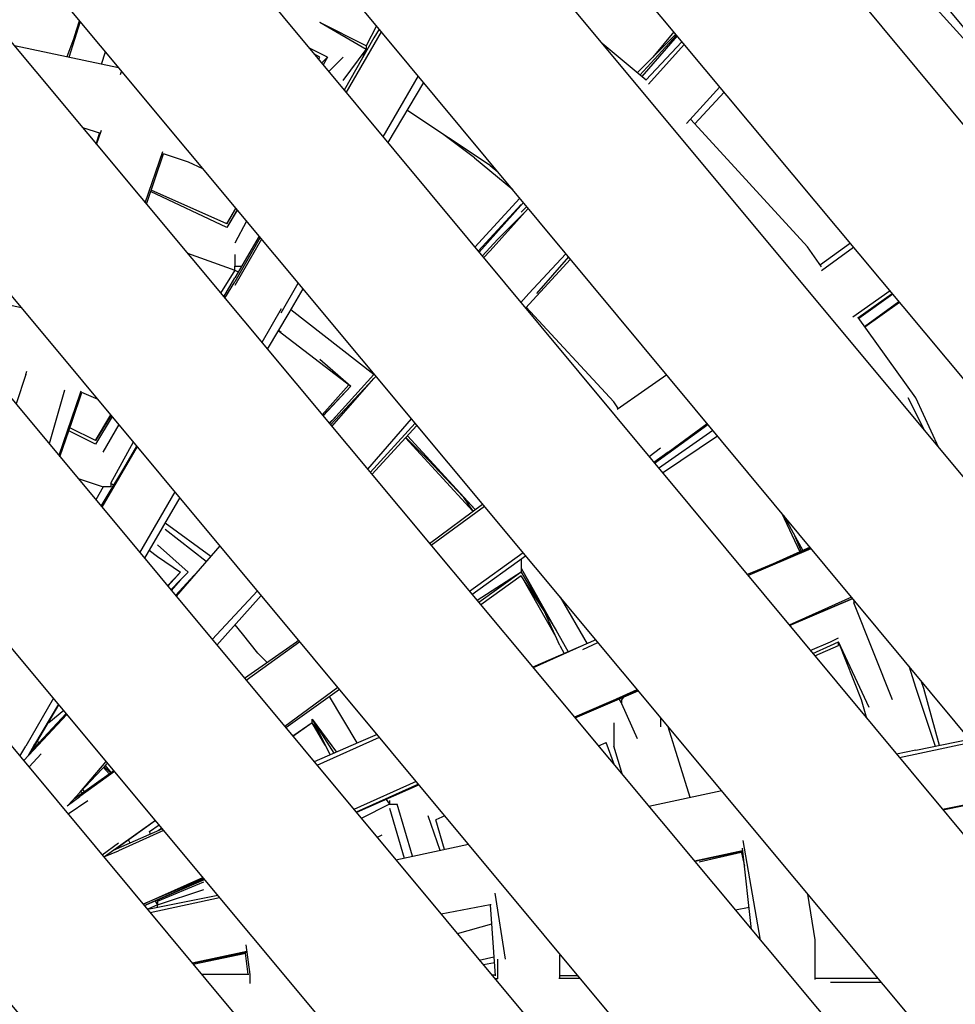
# Model space of a CAD drawing. Units: millimetres. Extents: x -8124 to 6957, y -5089 to 5732.
# Drawn here: x 4196 to 4432, y -578 to -329 of the extents above; entities that cross this region are included whole.
import ezdxf

# ---------------------------------------------------------------- set-up
doc = ezdxf.new("R2010")
doc.units = ezdxf.units.MM
doc.header["$MEASUREMENT"] = 0
doc.layers.add('CWPg169.255', color=250, linetype='Continuous', lineweight=25)
doc.styles.get("Standard").update_dxf_attribs({"font": 'ariali.ttf', "height": 200})
doc.dimstyles.new('Стиль 150', dxfattribs={"dimtxt": 150, "dimasz": 150, "dimexe": 50, "dimexo": 0, "dimgap": 50, "dimtad": 1, "dimdec": 0, "dimdsep": 32, "dimtxsty": 'Standard', "dimcen": 150, "dimclrd": 256, "dimclre": 256, "dimadec": 0, "dimazin": 0, "dimtfac": 1, "dimtdec": 0, "dimtmove": 0, "dimatfit": 3, "dimfxl": 0, "dimlwd": -1, "dimarcsym": 0})

# ---------------------------------------------------------------- blocks, each defined once
blk = doc.blocks.new('*D1')
at = {"layer": 'CWPg169.255', "lineweight": -2}
for p, q in [((-7120.19, -463.9), (-7120.19, -5089.25)), ((6923.14, -582.2), (6923.14, -5089.25))]:
    blk.add_line(p, q, dxfattribs=at)
at = {"layer": 'CWPg169.255'}
blk.add_line((-6970.19, -5039.25), (6773.14, -5039.25), dxfattribs=at)
for points in [[(-6970.19, -5014.25), (-6970.19, -5064.25), (-7120.19, -5039.25)], [(6773.14, -5014.25), (6773.14, -5064.25), (6923.14, -5039.25)]]:
    blk.add_solid(points, dxfattribs=at)
at = {"layer": 'Defpoints', "color": 0}
for p in [(-7120.19, -463.9), (6923.14, -582.2), (6923.14, -5039.25)]:
    blk.add_point(p, dxfattribs=at)
at = {"layer": 'CWPg169.255', "color": 0, "insert": (-98.53, -4887.14), "char_height": 200, "attachment_point": 5}
blk.add_mtext('14000', dxfattribs=at)
blk = doc.blocks.new('*D4')
at = {"layer": 'CWPg169.255', "lineweight": -2}
for p, q in [((5440.04, -498.94), (5440.04, -3942.79)), ((-5621.5, -581.56), (-5621.5, -3942.79))]:
    blk.add_line(p, q, dxfattribs=at)
at = {"layer": 'CWPg169.255'}
blk.add_line((-5471.5, -3892.79), (5290.04, -3892.79), dxfattribs=at)
for points in [[(-5471.5, -3867.79), (-5471.5, -3917.79), (-5621.5, -3892.79)], [(5290.04, -3867.79), (5290.04, -3917.79), (5440.04, -3892.79)]]:
    blk.add_solid(points, dxfattribs=at)
at = {"layer": 'Defpoints', "color": 0}
for p in [(5440.04, -498.94), (-5621.5, -581.56), (5440.04, -3892.79)]:
    blk.add_point(p, dxfattribs=at)
at = {"layer": 'CWPg169.255', "color": 0, "insert": (-90.73, -3740.68), "char_height": 200, "attachment_point": 5}
blk.add_mtext('11000', dxfattribs=at)

msp = doc.modelspace()

# ---------------------------------------------------------------- linework, layer by layer
at = {"layer": 'CWPg169.255', "color": 18, "lineweight": 25}
msp.add_open_spline([(-2513.2843, 1277.9978), (-2445.7936, 1200.6085), (-2384.9953, 1114.7973), (-2331.4222, 1020.9283), (-2331.4222, 1020.9283), (-1947.4901, 348.2137), (-1947.4901, 348.2137), (-1947.4901, 348.2137), (-1485.5866, 642.7524), (-1485.5866, 642.7524), (-1264.3018, 783.8576), (-1043.8494, 856.4632), (-782.0224, 874.4702), (-782.0224, 874.4702), (673.0973, 974.545), (673.0973, 974.545), (673.0973, 974.545), (1575.8323, 1186.0063), (1575.8323, 1186.0063), (1575.8323, 1186.0063), (2970.5256, 1923.2989), (2970.5256, 1923.2989), (2970.5256, 1923.2989), (3259.3309, 3111.2871), (3259.3309, 3111.2871), (3359.8669, 3524.8379), (3598.8078, 3843.7116), (3967.4835, 4056.3378), (4336.1592, 4268.9641), (4731.8265, 4316.0877), (5140.1283, 4195.9989), (5140.1283, 4195.9989), (5715.8617, 4026.6655), (5715.8617, 4026.6655), (6501.0635, 3795.7238), (6957.1166, 2974.0117), (6737.7103, 2185.5088), (6737.7103, 2185.5088), (6407.9315, 1000.3491), (6407.9315, 1000.3491), (6470.3129, 903.9219), (6521.6819, 798.4344), (6563.2532, 682.2787), (6563.2532, 682.2787), (6832.6032, -70.3213), (6832.6032, -70.3213), (6939.4862, -368.9668), (6951.5034, -653.9248), (6870.144, -960.5088), (6870.144, -960.5088), (6680.874, -1673.7288), (6680.874, -1673.7288), (6656.1168, -1767.0204), (6624.7672, -1854.4686), (6586.4082, -1936.7167), (6586.4082, -1936.7167), (6624.9268, -2052.3909), (6624.9268, -2052.3909), (6876.5799, -2808.1251), (6495.423, -3626.699), (5755.0616, -3920.5162), (5755.0616, -3920.5162), (5196.4716, -4142.1962), (5196.4716, -4142.1962), (4809.6937, -4295.6914), (4421.6776, -4288.7866), (4040.6058, -4121.6274), (3659.5341, -3954.4682), (3391.6648, -3673.6653), (3242.6471, -3285.1404), (3242.6471, -3285.1404), (3219.24, -3224.1125), (3219.24, -3224.1125), (3145.8305, -3191.6388), (3073.6479, -3152.4989), (3002.1425, -3106.5466), (3002.1425, -3106.5466), (2791.7122, -2971.3155), (2791.7122, -2971.3155), (2791.7122, -2971.3155), (2151.2176, -3377.2479), (2151.2176, -3377.2479), (1687.4061, -3671.2022), (1143.9796, -3694.5128), (656.6994, -3441.3561), (656.6994, -3441.3561), (-29.5614, -3084.823), (-29.5614, -3084.823), (-135.9494, -3203.3693), (-262.1024, -3302.6292), (-411.8648, -3386.666), (-411.8648, -3386.666), (-1841.5498, -4188.911), (-1841.5498, -4188.911), (-1842.8734, -4189.6537), (-1844.0019, -4190.2848), (-1845.3276, -4191.0236), (-1845.3276, -4191.0236), (-2083.6176, -4323.8336), (-2083.6176, -4323.8336), (-2727.5525, -4682.7282), (-3520.2777, -4528.3395), (-3982.4628, -3954.0204), (-3982.4628, -3954.0204), (-4350.736, -3496.3979), (-4350.736, -3496.3979), (-4444.0133, -3494.3625), (-4537.872, -3482.788), (-4636.2182, -3461.6969), (-4636.2182, -3461.6969), (-5460.4382, -3284.9369), (-5460.4382, -3284.9369), (-5836.9345, -3204.1946), (-6134.1577, -3010.6034), (-6360.2118, -2698.885), (-6360.2118, -2698.885), (-6795.7518, -2098.295), (-6795.7518, -2098.295), (-6974.3625, -1851.9989), (-7064.7513, -1595.005), (-7079.6455, -1291.1272), (-7079.6455, -1291.1272), (-7120.6655, -454.2172), (-7120.6655, -454.2172), (-7140.0115, -59.5095), (-7022.7232, 286.63), (-6767.4204, 588.2738), (-6767.4204, 588.2738), (-6175.6204, 1287.4938), (-6175.6204, 1287.4938), (-6147.8691, 1320.2824), (-6119.3782, 1351.5126), (-6090.1197, 1381.2008), (-6090.1197, 1381.2008), (-6179.9447, 3645.7661), (-6179.9447, 3645.7661), (-6196.7302, 4068.944), (-6056.0712, 4439.3018), (-5762.5985, 4744.6459), (-5469.1258, 5049.9901), (-5104.634, 5205.2175), (-4681.1233, 5205.2175), (-4681.1233, 5205.2175), (-4003.7899, 5205.2175), (-4003.7899, 5205.2175), (-3589.675, 5205.2175), (-3233.3043, 5057.195), (-2941.0548, 4763.7987), (-2648.8053, 4470.4024), (-2502.1796, 4113.4547), (-2503.8014, 3699.343), (-2503.8014, 3699.343), (-2513.2843, 1277.9978), (-2513.2843, 1277.9978)], degree=3, knots=[0, 0, 0, 0, 0.01960784, 0.01960784, 0.01960784, 0.03921569, 0.03921569, 0.03921569, 0.05882353, 0.05882353, 0.05882353, 0.07843137, 0.07843137, 0.07843137, 0.09803922, 0.09803922, 0.09803922, 0.11764706, 0.11764706, 0.11764706, 0.1372549, 0.1372549, 0.1372549, 0.15686275, 0.15686275, 0.15686275, 0.17647059, 0.17647059, 0.17647059, 0.19607843, 0.19607843, 0.19607843, 0.21568627, 0.21568627, 0.21568627, 0.23529412, 0.23529412, 0.23529412, 0.25490196, 0.25490196, 0.25490196, 0.2745098, 0.2745098, 0.2745098, 0.29411765, 0.29411765, 0.29411765, 0.31372549, 0.31372549, 0.31372549, 0.33333333, 0.33333333, 0.33333333, 0.35294118, 0.35294118, 0.35294118, 0.37254902, 0.37254902, 0.37254902, 0.39215686, 0.39215686, 0.39215686, 0.41176471, 0.41176471, 0.41176471, 0.43137255, 0.43137255, 0.43137255, 0.45098039, 0.45098039, 0.45098039, 0.47058824, 0.47058824, 0.47058824, 0.49019608, 0.49019608, 0.49019608, 0.50980392, 0.50980392, 0.50980392, 0.52941176, 0.52941176, 0.52941176, 0.54901961, 0.54901961, 0.54901961, 0.56862745, 0.56862745, 0.56862745, 0.58823529, 0.58823529, 0.58823529, 0.60784314, 0.60784314, 0.60784314, 0.62745098, 0.62745098, 0.62745098, 0.64705882, 0.64705882, 0.64705882, 0.66666667, 0.66666667, 0.66666667, 0.68627451, 0.68627451, 0.68627451, 0.70588235, 0.70588235, 0.70588235, 0.7254902, 0.7254902, 0.7254902, 0.74509804, 0.74509804, 0.74509804, 0.76470588, 0.76470588, 0.76470588, 0.78431373, 0.78431373, 0.78431373, 0.80392157, 0.80392157, 0.80392157, 0.82352941, 0.82352941, 0.82352941, 0.84313725, 0.84313725, 0.84313725, 0.8627451, 0.8627451, 0.8627451, 0.88235294, 0.88235294, 0.88235294, 0.90196078, 0.90196078, 0.90196078, 0.92156863, 0.92156863, 0.92156863, 0.94117647, 0.94117647, 0.94117647, 0.96078431, 0.96078431, 0.96078431, 0.98039216, 0.98039216, 0.98039216, 1, 1, 1, 1], dxfattribs=at)
for points in [[(4258.396, 54.7651), (4258.396, 54.7651), (4825.196, -629.4749), (4825.196, -629.4749)], [(4188.086, 27.4151), (4188.086, 27.4151), (4787.896, -689.8349), (4787.896, -689.8349)], [(4133.396, 5.9351), (4133.396, 5.9351), (4755.566, -741.6449), (4755.566, -741.6449)], [(4334.566, -8.7149), (4334.566, -8.7149), (4777.926, -543.8749), (4777.926, -543.8749)], [(4076.756, -15.5549), (4076.756, -15.5549), (4724.086, -792.1549), (4724.086, -792.1549)], [(4748.386, -599.5749), (4748.386, -599.5749), (4277.366, -31.5449), (4277.366, -31.5449)], [(4020.116, -37.0349), (4020.116, -37.0349), (4691.736, -843.9549), (4691.736, -843.9549)], [(4742.766, -515.5549), (4742.766, -515.5549), (4352.146, -45.8249), (4352.146, -45.8249)], [(3963.666, -58.7349), (3963.666, -58.7349), (4660.586, -893.8749), (4660.586, -893.8749)], [(4707.386, -658.1149), (4707.386, -658.1149), (4207.716, -59.3449), (4207.716, -59.3449)], [(3907.186, -80.4249), (3907.186, -80.4249), (4628.276, -945.7349), (4628.276, -945.7349)], [(4675.556, -708.2849), (4675.556, -708.2849), (4151.826, -81.6549), (4151.826, -81.6549)], [(4620.206, -910.2749), (4620.206, -910.2749), (3940.396, -94.1049), (3940.396, -94.1049)], [(3852.226, -101.5749), (3852.226, -101.5749), (4596.786, -996.2349), (4596.786, -996.2349)], [(4642.996, -759.5949), (4642.996, -759.5949), (4097.196, -103.4649), (4097.196, -103.4649)], [(3795.786, -123.3049), (3795.786, -123.3049), (4564.456, -1048.0549), (4564.456, -1048.0549)], [(4611.496, -809.2449), (4611.496, -809.2449), (4041.356, -125.7549), (4041.356, -125.7549)], [(3738.866, -145.4349), (3738.866, -145.4349), (4532.976, -1098.5649), (4532.976, -1098.5649)], [(4547.046, -910.8149), (4547.046, -910.8149), (3914.256, -152.1549), (3914.256, -152.1549)], [(4482.636, -1012.3349), (4482.636, -1012.3349), (3772.066, -159.1049), (3772.066, -159.1049)], [(3682.316, -167.0149), (3682.316, -167.0149), (4500.586, -1149.3349), (4500.586, -1149.3349)], [(4514.436, -962.2149), (4514.436, -962.2149), (3856.186, -171.9749), (3856.186, -171.9749)], [(4450.336, -1063.2249), (4450.336, -1063.2249), (3715.426, -180.5849), (3715.426, -180.5849)], [(3627.536, -190.3549), (3627.536, -190.3549), (4469.246, -1200.4049), (4469.246, -1200.4049)], [(4418.516, -1113.3849), (4418.516, -1113.3849), (3658.816, -202.1049), (3658.816, -202.1049)], [(4386.116, -1164.4449), (4386.116, -1164.4449), (3596.286, -215.7449), (3596.286, -215.7449)], [(4430.266, -1249.9249), (4430.266, -1249.9249), (3582.616, -227.4649), (3582.616, -227.4649)], [(3551.366, -252.8549), (3551.366, -252.8549), (4399.016, -1275.3149), (4399.016, -1275.3149)], [(4445.896, -346.6049), (4445.896, -346.6049), (4410.566, -307.5549), (4410.566, -307.5549)], [(4211.546, -329.7849), (4211.546, -329.7849), (4208.736, -338.8149), (4208.736, -338.8149)], [(4210.186, -333.5649), (4210.186, -333.5649), (4211.386, -329.5949), (4211.386, -329.5949)], [(4283.786, -336.8349), (4283.786, -336.8349), (4272.066, -330.0049), (4272.066, -330.0049)], [(4283.786, -335.8649), (4283.786, -335.8649), (4272.066, -330.0049), (4272.066, -330.0049)], [(4211.276, -330.6349), (4211.276, -330.6349), (4208.256, -338.7149), (4208.256, -338.7149)], [(4278.746, -347.7649), (4278.746, -347.7649), (4287.646, -332.4049), (4287.646, -332.4049)], [(4286.376, -330.8749), (4286.376, -330.8749), (4283.786, -335.8649), (4283.786, -335.8649)], [(4287.046, -331.6949), (4287.046, -331.6949), (4285.736, -333.9049), (4285.736, -333.9049)], [(4361.386, -332.3949), (4361.386, -332.3949), (4356.076, -338.7649), (4356.076, -338.7649)], [(4285.736, -333.9049), (4285.736, -333.9049), (4278.196, -347.1049), (4278.196, -347.1049)], [(4354.426, -344.5949), (4354.426, -344.5949), (4343.296, -335.3249), (4343.296, -335.3249)], [(4361.876, -332.9649), (4361.876, -332.9649), (4352.146, -342.6949), (4352.146, -342.6949)], [(4362.096, -333.2449), (4362.096, -333.2449), (4352.866, -343.2949), (4352.866, -343.2949)], [(4362.246, -333.4149), (4362.246, -333.4149), (4353.306, -343.6649), (4353.306, -343.6649)], [(4363.456, -334.8649), (4363.456, -334.8649), (4354.366, -344.5549), (4354.366, -344.5549)], [(4221.286, -341.4649), (4221.286, -341.4649), (4194.976, -335.9249), (4194.976, -335.9249)], [(4216.986, -340.5549), (4216.986, -340.5549), (4217.936, -337.4449), (4217.936, -337.4449)], [(4274.016, -338.7949), (4274.016, -338.7949), (4269.326, -336.4449), (4269.326, -336.4449)], [(4277.926, -344.6549), (4277.926, -344.6549), (4283.786, -336.8349), (4283.786, -336.8349)], [(4282.816, -339.0149), (4282.816, -339.0149), (4283.786, -336.8349), (4283.786, -336.8349)], [(4283.786, -335.8649), (4283.786, -335.8649), (4283.786, -336.8349), (4283.786, -336.8349)], [(4283.786, -336.8349), (4283.786, -336.8349), (4283.786, -337.3149), (4283.786, -337.3149)], [(4354.976, -345.6049), (4354.976, -345.6049), (4364.056, -335.5849), (4364.056, -335.5849)], [(4272.066, -338.7949), (4272.066, -338.7949), (4270.536, -337.9049), (4270.536, -337.9049)], [(4271.746, -339.3549), (4271.746, -339.3549), (4272.066, -338.7949), (4272.066, -338.7949)], [(4274.016, -338.7949), (4274.016, -338.7949), (4272.526, -340.2849), (4272.526, -340.2849)], [(4274.016, -338.7949), (4274.016, -338.7949), (4272.876, -340.7149), (4272.876, -340.7149)], [(4277.926, -338.7949), (4277.926, -338.7949), (4274.296, -342.4149), (4274.296, -342.4149)], [(4221.246, -341.4549), (4221.246, -341.4549), (4221.256, -341.4249), (4221.256, -341.4249)], [(4221.756, -343.1349), (4221.756, -343.1349), (4222.026, -342.3449), (4222.026, -342.3449)], [(4294.556, -1149.7149), (4294.556, -1149.7149), (3624.086, -343.6149), (3624.086, -343.6149)], [(4296.886, -343.5049), (4296.886, -343.5049), (4287.986, -358.8749), (4287.986, -358.8749)], [(4298.226, -345.1249), (4298.226, -345.1249), (4289.196, -360.3149), (4289.196, -360.3149)], [(4342.376, -1236.2549), (4342.376, -1236.2549), (3602.146, -345.6249), (3602.146, -345.6249)], [(4364.626, -355.4949), (4364.626, -355.4949), (4372.986, -346.2649), (4372.986, -346.2649)], [(4366.736, -355.6049), (4366.736, -355.6049), (4374.096, -347.5949), (4374.096, -347.5949)], [(4315.036, -366.1349), (4315.036, -366.1349), (4294.056, -352.1449), (4294.056, -352.1449)], [(4395.116, -386.6449), (4395.116, -386.6449), (4365.726, -354.5049), (4365.726, -354.5049)], [(4212.156, -356.5149), (4212.156, -356.5149), (4216.686, -357.9749), (4216.686, -357.9749)], [(4215.726, -360.7949), (4215.726, -360.7949), (4216.956, -357.2049), (4216.956, -357.2049)], [(4216.536, -357.9249), (4216.536, -357.9249), (4215.616, -360.6649), (4215.616, -360.6649)], [(4215.776, -360.2049), (4215.776, -360.2049), (4216.446, -357.9049), (4216.446, -357.9049)], [(4311.126, -364.1849), (4311.126, -364.1849), (4303.326, -358.3249), (4303.326, -358.3249)], [(4227.996, -375.4949), (4227.996, -375.4949), (4232.406, -362.5949), (4232.406, -362.5949)], [(4228.286, -375.8349), (4228.286, -375.8349), (4232.626, -363.1349), (4232.626, -363.1349)], [(4232.546, -363.1049), (4232.546, -363.1049), (4238.866, -365.1549), (4238.866, -365.1549)], [(4238.866, -365.1549), (4238.866, -365.1549), (4242.466, -366.8449), (4242.466, -366.8449)], [(4311.126, -364.1849), (4311.126, -364.1849), (4320.736, -372.1849), (4320.736, -372.1849)], [(4315.036, -366.1349), (4315.036, -366.1349), (4317.026, -367.7249), (4317.026, -367.7249)], [(3570.896, -371.9949), (3570.896, -371.9949), (4246.676, -1185.4749), (4246.676, -1185.4749)], [(4248.626, -380.7849), (4248.626, -380.7849), (4229.476, -372.3349), (4229.476, -372.3349)], [(4248.626, -381.7649), (4248.626, -381.7649), (4229.356, -372.6949), (4229.356, -372.6949)], [(4322.506, -374.3149), (4322.506, -374.3149), (4311.156, -386.7049), (4311.156, -386.7049)], [(4250.846, -376.8949), (4250.846, -376.8949), (4248.626, -380.7849), (4248.626, -380.7849)], [(4248.626, -380.7849), (4248.626, -380.7849), (4250.876, -376.9349), (4250.876, -376.9349)], [(4251.176, -377.2949), (4251.176, -377.2949), (4248.626, -381.7649), (4248.626, -381.7649)], [(4251.226, -377.3549), (4251.226, -377.3549), (4248.626, -381.7649), (4248.626, -381.7649)], [(4312.026, -387.7449), (4312.026, -387.7449), (4322.846, -375.9049), (4322.846, -375.9049)], [(4323.456, -375.4549), (4323.456, -375.4549), (4312.236, -387.9949), (4312.236, -387.9949)], [(4324.686, -376.9349), (4324.686, -376.9349), (4315.036, -387.6249), (4315.036, -387.6249)], [(4324.146, -377.5349), (4324.146, -377.5349), (4316.986, -384.6949), (4316.986, -384.6949)], [(4324.266, -376.4349), (4324.266, -376.4349), (4322.846, -377.8549), (4322.846, -377.8549)], [(4253.576, -380.1749), (4253.576, -380.1749), (4250.586, -385.6649), (4250.586, -385.6649)], [(4256.736, -383.9549), (4256.736, -383.9549), (4250.586, -394.4549), (4250.586, -394.4549)], [(4257.026, -384.3049), (4257.026, -384.3049), (4250.586, -395.4349), (4250.586, -395.4349)], [(4257.356, -384.7049), (4257.356, -384.7049), (4250.586, -396.4049), (4250.586, -396.4049)], [(4316.986, -384.6949), (4316.986, -384.6949), (4313.056, -388.9849), (4313.056, -388.9849)], [(4398.706, -391.6449), (4398.706, -391.6449), (4395.116, -386.6449), (4395.116, -386.6449)], [(4405.956, -385.7149), (4405.956, -385.7149), (4398.386, -391.1949), (4398.386, -391.1949)], [(4398.666, -392.5549), (4398.666, -392.5549), (4406.756, -386.6649), (4406.756, -386.6649)], [(4238.626, -388.2349), (4238.626, -388.2349), (4250.586, -392.5049), (4250.586, -392.5049)], [(4250.586, -388.5949), (4250.586, -388.5949), (4250.586, -391.5249), (4250.586, -391.5249)], [(4315.036, -387.6249), (4315.036, -387.6249), (4313.406, -389.4149), (4313.406, -389.4149)], [(4323.936, -402.0649), (4323.936, -402.0649), (4335.326, -389.7249), (4335.326, -389.7249)], [(4334.186, -388.3549), (4334.186, -388.3549), (4324.806, -398.3649), (4324.806, -398.3649)], [(4334.836, -389.1349), (4334.836, -389.1349), (4326.756, -398.3649), (4326.756, -398.3649)], [(4250.586, -392.5049), (4250.586, -392.5049), (4247.026, -398.2949), (4247.026, -398.2949)], [(4250.586, -391.5249), (4250.586, -391.5249), (4252.296, -391.5249), (4252.296, -391.5249)], [(4250.586, -392.5049), (4250.586, -392.5049), (4250.586, -391.5249), (4250.586, -391.5249)], [(4250.586, -392.5049), (4250.586, -392.5049), (4251.466, -392.9449), (4251.466, -392.9449)], [(4247.806, -399.2349), (4247.806, -399.2349), (4250.586, -394.4549), (4250.586, -394.4549)], [(4248.106, -399.5949), (4248.106, -399.5949), (4250.586, -395.4349), (4250.586, -395.4349)], [(4262.306, -403.2449), (4262.306, -403.2449), (4266.616, -395.8049), (4266.616, -395.8049)], [(4267.766, -397.1849), (4267.766, -397.1849), (4264.256, -403.2449), (4264.256, -403.2449)], [(4180.266, -398.3649), (4180.266, -398.3649), (4196.766, -401.8949), (4196.766, -401.8949)], [(4322.786, -400.6749), (4322.786, -400.6749), (4324.806, -398.3649), (4324.806, -398.3649)], [(4415.966, -397.6949), (4415.966, -397.6949), (4406.586, -404.3949), (4406.586, -404.3949)], [(4407.816, -404.5249), (4407.816, -404.5249), (4416.526, -398.3649), (4416.526, -398.3649)], [(4416.696, -398.5649), (4416.696, -398.5649), (4408.086, -404.7149), (4408.086, -404.7149)], [(4262.306, -402.2649), (4262.306, -402.2649), (4257.406, -410.7349), (4257.406, -410.7349)], [(4264.726, -402.4249), (4264.726, -402.4249), (4285.796, -418.8049), (4285.796, -418.8049)], [(4346.286, -425.7049), (4346.286, -425.7049), (4324.136, -401.8549), (4324.136, -401.8549)], [(4409.506, -406.6849), (4409.506, -406.6849), (4418.206, -400.3749), (4418.206, -400.3749)], [(4409.616, -406.8349), (4409.616, -406.8349), (4418.376, -400.5749), (4418.376, -400.5749)], [(4264.256, -403.2449), (4264.256, -403.2449), (4258.806, -412.4149), (4258.806, -412.4149)], [(4422.456, -424.7249), (4422.456, -424.7249), (4407.906, -404.4649), (4407.906, -404.4649)], [(4261.586, -407.7249), (4261.586, -407.7249), (4279.876, -421.8049), (4279.876, -421.8049)], [(4261.646, -407.6349), (4261.646, -407.6349), (4262.306, -408.1249), (4262.306, -408.1249)], [(4272.066, -414.9649), (4272.066, -414.9649), (4279.876, -421.8049), (4279.876, -421.8049)], [(4197.846, -418.8749), (4197.846, -418.8749), (4195.386, -426.2649), (4195.386, -426.2649)], [(4197.846, -418.8749), (4197.846, -418.8749), (4198.106, -417.9949), (4198.106, -417.9949)], [(4285.736, -418.8749), (4285.736, -418.8749), (4274.506, -431.2249), (4274.506, -431.2249)], [(4285.736, -419.8449), (4285.736, -419.8449), (4274.766, -431.5449), (4274.766, -431.5449)], [(4275.126, -431.9749), (4275.126, -431.9749), (4285.736, -419.8449), (4285.736, -419.8449)], [(4285.806, -418.8049), (4285.806, -418.8049), (4285.736, -418.8749), (4285.736, -418.8749)], [(4286.226, -419.3049), (4286.226, -419.3049), (4285.736, -419.8449), (4285.736, -419.8449)], [(4359.606, -418.9149), (4359.606, -418.9149), (4354.096, -422.7749), (4354.096, -422.7749)], [(4279.356, -421.4049), (4279.356, -421.4049), (4272.626, -428.9749), (4272.626, -428.9749)], [(4279.876, -421.8049), (4279.876, -421.8049), (4272.846, -429.2449), (4272.846, -429.2449)], [(4279.876, -421.8049), (4279.876, -421.8049), (4272.866, -429.2549), (4272.866, -429.2549)], [(4207.616, -422.7749), (4207.616, -422.7749), (4203.746, -436.3049), (4203.746, -436.3049)], [(4211.516, -423.7549), (4211.516, -423.7549), (4206.216, -439.2649), (4206.216, -439.2649)], [(4209.566, -430.5849), (4209.566, -430.5849), (4212.036, -423.3649), (4212.036, -423.3649)], [(4211.756, -423.0549), (4211.756, -423.0549), (4211.516, -423.7549), (4211.516, -423.7549)], [(4211.886, -423.3049), (4211.886, -423.3049), (4216.066, -425.0749), (4216.066, -425.0749)], [(4354.096, -422.7749), (4354.096, -422.7749), (4347.076, -427.6849), (4347.076, -427.6849)], [(4424.776, -433.0749), (4424.776, -433.0749), (4420.506, -424.7249), (4420.506, -424.7249)], [(4428.306, -437.3049), (4428.306, -437.3049), (4422.456, -424.7249), (4422.456, -424.7249)], [(4347.416, -427.4549), (4347.416, -427.4549), (4346.286, -425.7049), (4346.286, -425.7049)], [(4215.426, -435.4749), (4215.426, -435.4749), (4219.356, -429.0149), (4219.356, -429.0149)], [(4219.396, -429.0649), (4219.396, -429.0649), (4215.426, -435.4749), (4215.426, -435.4749)], [(4219.676, -429.4049), (4219.676, -429.4049), (4215.426, -436.4449), (4215.426, -436.4449)], [(4275.986, -429.6049), (4275.986, -429.6049), (4274.436, -431.1449), (4274.436, -431.1449)], [(4206.486, -439.5849), (4206.486, -439.5849), (4209.566, -430.5849), (4209.566, -430.5849)], [(4215.426, -435.4749), (4215.426, -435.4749), (4208.996, -432.2549), (4208.996, -432.2549)], [(4217.376, -438.4049), (4217.376, -438.4049), (4221.416, -431.4849), (4221.416, -431.4849)], [(4295.156, -430.0149), (4295.156, -430.0149), (4284.066, -442.6849), (4284.066, -442.6849)], [(4284.786, -443.5449), (4284.786, -443.5449), (4296.086, -431.1249), (4296.086, -431.1249)], [(4285.196, -444.0349), (4285.196, -444.0349), (4296.576, -431.7149), (4296.576, -431.7149)], [(4356.496, -441.1749), (4356.496, -441.1749), (4370.016, -431.4349), (4370.016, -431.4349)], [(4359.956, -438.4049), (4359.956, -438.4049), (4369.796, -431.1649), (4369.796, -431.1649)], [(4215.426, -436.4449), (4215.426, -436.4449), (4208.706, -433.0849), (4208.706, -433.0849)], [(4299.416, -440.3549), (4299.416, -440.3549), (4293.786, -434.7349), (4293.786, -434.7349)], [(4294.156, -434.3349), (4294.156, -434.3349), (4311.286, -452.8949), (4311.286, -452.8949)], [(4357.546, -442.4349), (4357.546, -442.4349), (4371.216, -432.8649), (4371.216, -432.8649)], [(4358.576, -443.6749), (4358.576, -443.6749), (4372.426, -434.3249), (4372.426, -434.3249)], [(4225.976, -436.9649), (4225.976, -436.9649), (4217.086, -452.3149), (4217.086, -452.3149)], [(4219.336, -446.2149), (4219.336, -446.2149), (4225.046, -435.8549), (4225.046, -435.8549)], [(4219.336, -448.1649), (4219.336, -448.1649), (4225.906, -436.8749), (4225.906, -436.8749)], [(4225.946, -436.9249), (4225.946, -436.9249), (4219.336, -448.1649), (4219.336, -448.1649)], [(4293.696, -434.8349), (4293.696, -434.8349), (4310.676, -453.3449), (4310.676, -453.3449)], [(4216.896, -452.0849), (4216.896, -452.0849), (4224.336, -439.5749), (4224.336, -439.5749)], [(4358.006, -437.4249), (4358.006, -437.4249), (4355.176, -439.5849), (4355.176, -439.5849)], [(4359.956, -438.4049), (4359.956, -438.4049), (4356.356, -441.0049), (4356.356, -441.0049)], [(4299.416, -440.3549), (4299.416, -440.3549), (4311.246, -452.9249), (4311.246, -452.9249)], [(4244.726, -1209.8849), (4244.726, -1209.8849), (3608.006, -444.2649), (3608.006, -444.2649)], [(4211.066, -445.0849), (4211.066, -445.0849), (4217.376, -447.1949), (4217.376, -447.1949)], [(4219.336, -446.2149), (4219.336, -446.2149), (4220.066, -446.7549), (4220.066, -446.7549)], [(4219.336, -446.2149), (4219.336, -446.2149), (4219.336, -447.1949), (4219.336, -447.1949)], [(4217.376, -447.1949), (4217.376, -447.1949), (4215.526, -450.4349), (4215.526, -450.4349)], [(4216.976, -452.1849), (4216.976, -452.1849), (4219.336, -448.1649), (4219.336, -448.1649)], [(4219.336, -447.1949), (4219.336, -447.1949), (4217.376, -447.1949), (4217.376, -447.1949)], [(4226.676, -463.8149), (4226.676, -463.8149), (4235.556, -448.4649), (4235.556, -448.4649)], [(4236.706, -449.8449), (4236.706, -449.8449), (4227.826, -465.1949), (4227.826, -465.1949)], [(4299.726, -461.4549), (4299.726, -461.4549), (4313.116, -451.5449), (4313.116, -451.5449)], [(4313.616, -452.1449), (4313.616, -452.1449), (4300.196, -462.0149), (4300.196, -462.0149)], [(4308.346, -449.8449), (4308.346, -449.8449), (4310.676, -453.3449), (4310.676, -453.3449)], [(4388.556, -453.7149), (4388.556, -453.7149), (4393.236, -463.5649), (4393.236, -463.5649)], [(4389.686, -455.4649), (4389.686, -455.4649), (4388.776, -453.9749), (4388.776, -453.9749)], [(4389.076, -454.3449), (4389.076, -454.3449), (4393.926, -463.2449), (4393.926, -463.2449)], [(4233.006, -456.2349), (4233.006, -456.2349), (4244.536, -464.6949), (4244.536, -464.6949)], [(4243.346, -466.0549), (4243.346, -466.0549), (4233.006, -457.9349), (4233.006, -457.9349)], [(4391.846, -459.4249), (4391.846, -459.4249), (4393.556, -463.4149), (4393.556, -463.4149)], [(4231.056, -461.8349), (4231.056, -461.8349), (4238.866, -468.6749), (4238.866, -468.6749)], [(4246.866, -462.0449), (4246.866, -462.0449), (4235.766, -474.7249), (4235.766, -474.7249)], [(4229.016, -463.1349), (4229.016, -463.1349), (4231.056, -464.7649), (4231.056, -464.7649)], [(4323.376, -463.8449), (4323.376, -463.8449), (4309.866, -473.6049), (4309.866, -473.6049)], [(4380.096, -469.5349), (4380.096, -469.5349), (4396.066, -462.7449), (4396.066, -462.7449)], [(4395.966, -462.6249), (4395.966, -462.6249), (4381.446, -468.6749), (4381.446, -468.6749)], [(4395.786, -462.4149), (4395.786, -462.4149), (4387.266, -466.2449), (4387.266, -466.2449)], [(4231.056, -464.7649), (4231.056, -464.7649), (4236.916, -468.6749), (4236.916, -468.6749)], [(4310.456, -474.3149), (4310.456, -474.3149), (4323.986, -464.5749), (4323.986, -464.5749)], [(4322.846, -465.3949), (4322.846, -465.3949), (4322.846, -467.6949), (4322.846, -467.6949)], [(4233.626, -472.1549), (4233.626, -472.1549), (4236.916, -468.6749), (4236.916, -468.6749)], [(4236.916, -468.6749), (4236.916, -468.6749), (4233.666, -472.2049), (4233.666, -472.2049)], [(4240.346, -469.4949), (4240.346, -469.4949), (4235.636, -474.5749), (4235.636, -474.5749)], [(4236.916, -470.6249), (4236.916, -470.6249), (4238.866, -468.6749), (4238.866, -468.6749)], [(4322.846, -468.6749), (4322.846, -468.6749), (4311.766, -475.8749), (4311.766, -475.8749)], [(4322.846, -468.6749), (4322.846, -468.6749), (4312.196, -476.3949), (4312.196, -476.3949)], [(4322.846, -467.6949), (4322.846, -467.6949), (4334.736, -488.8249), (4334.736, -488.8249)], [(4322.846, -467.6949), (4322.846, -467.6949), (4322.846, -468.6749), (4322.846, -468.6749)], [(4322.846, -468.6749), (4322.846, -468.6749), (4331.676, -483.3949), (4331.676, -483.3949)], [(4381.446, -468.6749), (4381.446, -468.6749), (4379.926, -469.3249), (4379.926, -469.3249)], [(4236.916, -470.6249), (4236.916, -470.6249), (4234.456, -473.1549), (4234.456, -473.1549)], [(4236.916, -470.6249), (4236.916, -470.6249), (4234.576, -473.2949), (4234.576, -473.2949)], [(4322.846, -469.6549), (4322.846, -469.6549), (4312.686, -476.9849), (4312.686, -476.9849)], [(4322.846, -469.6549), (4322.846, -469.6549), (4331.646, -485.0549), (4331.646, -485.0549)], [(4328.706, -478.4449), (4328.706, -478.4449), (4322.846, -469.6549), (4322.846, -469.6549)], [(4256.366, -473.4549), (4256.366, -473.4549), (4244.896, -485.6849), (4244.896, -485.6849)], [(4257.286, -474.5549), (4257.286, -474.5549), (4246.106, -487.1349), (4246.106, -487.1349)], [(4332.686, -475.0049), (4332.686, -475.0049), (4339.496, -486.7749), (4339.496, -486.7749)], [(4406.246, -474.9849), (4406.246, -474.9849), (4390.526, -482.0649), (4390.526, -482.0649)], [(4406.546, -475.3449), (4406.546, -475.3449), (4390.626, -482.1749), (4390.626, -482.1749)], [(4390.636, -482.1949), (4390.636, -482.1949), (4406.556, -475.3549), (4406.556, -475.3549)], [(4406.836, -475.6949), (4406.836, -475.6949), (4406.836, -476.4849), (4406.836, -476.4849)], [(4416.596, -500.9049), (4416.596, -500.9049), (4406.836, -476.4849), (4406.836, -476.4849)], [(4332.616, -487.2249), (4332.616, -487.2249), (4328.706, -478.4449), (4328.706, -478.4449)], [(4252.536, -484.3049), (4252.536, -484.3049), (4250.686, -481.9849), (4250.686, -481.9849)], [(4256.446, -489.1849), (4256.446, -489.1849), (4252.536, -484.3049), (4252.536, -484.3049)], [(4253.046, -495.4649), (4253.046, -495.4649), (4266.206, -486.2549), (4266.206, -486.2549)], [(4253.486, -495.9849), (4253.486, -495.9849), (4267.006, -486.2249), (4267.006, -486.2249)], [(4266.206, -486.2549), (4266.206, -486.2549), (4266.716, -485.8749), (4266.716, -485.8749)], [(4341.706, -485.8149), (4341.706, -485.8149), (4325.786, -492.6849), (4325.786, -492.6849)], [(4338.476, -488.2049), (4338.476, -488.2049), (4342.266, -486.4949), (4342.266, -486.4949)], [(4395.856, -488.4649), (4395.856, -488.4649), (4400.976, -486.2549), (4400.976, -486.2549)], [(4400.976, -486.2549), (4400.976, -486.2549), (4402.926, -485.2749), (4402.926, -485.2749)], [(4400.976, -487.2249), (4400.976, -487.2249), (4402.926, -486.2549), (4402.926, -486.2549)], [(4402.926, -487.2249), (4402.926, -487.2249), (4402.926, -486.2549), (4402.926, -486.2549)], [(4408.786, -500.9049), (4408.786, -500.9049), (4402.926, -486.2549), (4402.926, -486.2549)], [(4410.736, -502.8549), (4410.736, -502.8549), (4402.926, -486.2549), (4402.926, -486.2549)], [(4258.736, -491.4749), (4258.736, -491.4749), (4256.446, -489.1849), (4256.446, -489.1849)], [(4338.476, -487.2249), (4338.476, -487.2249), (4325.946, -492.8649), (4325.946, -492.8649)], [(4332.616, -487.2249), (4332.616, -487.2249), (4333.726, -489.2549), (4333.726, -489.2549)], [(4396.506, -489.2449), (4396.506, -489.2449), (4400.976, -487.2249), (4400.976, -487.2249)], [(4396.966, -489.7949), (4396.966, -489.7949), (4402.926, -487.2249), (4402.926, -487.2249)], [(4420.676, -492.3249), (4420.676, -492.3249), (4422.456, -497.9749), (4422.456, -497.9749)], [(4423.776, -496.0549), (4423.776, -496.0549), (4424.416, -497.9749), (4424.416, -497.9749)], [(4423.836, -496.1249), (4423.836, -496.1249), (4424.416, -497.9749), (4424.416, -497.9749)], [(4276.626, -497.7749), (4276.626, -497.7749), (4263.206, -507.6549), (4263.206, -507.6549)], [(4277.056, -498.2949), (4277.056, -498.2949), (4263.466, -507.9749), (4263.466, -507.9749)], [(4336.466, -505.4749), (4336.466, -505.4749), (4352.396, -498.6349), (4352.396, -498.6349)], [(4344.336, -501.8749), (4344.336, -501.8749), (4352.156, -498.3549), (4352.156, -498.3549)], [(4352.276, -498.4949), (4352.276, -498.4949), (4344.336, -501.8749), (4344.336, -501.8749)], [(4422.456, -497.9749), (4422.456, -497.9749), (4427.336, -512.5949), (4427.336, -512.5949)], [(4424.416, -497.9749), (4424.416, -497.9749), (4428.386, -512.3849), (4428.386, -512.3849)], [(4204.846, -500.5349), (4204.846, -500.5349), (4197.846, -512.6249), (4197.846, -512.6249)], [(4281.526, -511.7849), (4281.526, -511.7849), (4274.516, -500.1049), (4274.516, -500.1049)], [(4347.566, -500.7049), (4347.566, -500.7049), (4348.126, -501.6849), (4348.126, -501.6849)], [(4348.686, -500.2249), (4348.686, -500.2249), (4348.236, -500.9049), (4348.236, -500.9049)], [(4348.236, -500.9049), (4348.236, -500.9049), (4348.236, -501.8749), (4348.236, -501.8749)], [(4410.136, -505.6249), (4410.136, -505.6249), (4408.786, -500.9049), (4408.786, -500.9049)], [(4199.586, -513.4649), (4199.586, -513.4649), (4206.216, -502.1749), (4206.216, -502.1749)], [(4206.096, -502.0449), (4206.096, -502.0449), (4199.806, -512.6249), (4199.806, -512.6249)], [(4207.436, -503.6449), (4207.436, -503.6449), (4203.706, -506.7649), (4203.706, -506.7649)], [(4206.236, -502.2049), (4206.236, -502.2049), (4206.136, -502.2949), (4206.136, -502.2949)], [(4344.336, -501.8749), (4344.336, -501.8749), (4336.306, -505.2849), (4336.306, -505.2849)], [(4348.236, -501.8749), (4348.236, -501.8749), (4352.146, -510.6649), (4352.146, -510.6649)], [(4208.026, -504.3549), (4208.026, -504.3549), (4198.886, -514.2149), (4198.886, -514.2149)], [(4199.806, -513.5949), (4199.806, -513.5949), (4208.236, -504.6049), (4208.236, -504.6049)], [(4270.116, -506.7649), (4270.116, -506.7649), (4265.266, -510.1249), (4265.266, -510.1249)], [(4270.116, -506.7649), (4270.116, -506.7649), (4265.286, -510.1449), (4265.286, -510.1449)], [(4270.116, -506.7649), (4270.116, -506.7649), (4270.116, -505.7849), (4270.116, -505.7849)], [(4270.116, -505.7849), (4270.116, -505.7849), (4276.246, -514.1049), (4276.246, -514.1049)], [(4270.116, -505.7849), (4270.116, -505.7849), (4275.566, -514.4049), (4275.566, -514.4049)], [(4270.116, -505.7849), (4270.116, -505.7849), (4274.636, -514.8249), (4274.636, -514.8249)], [(4273.396, -512.3349), (4273.396, -512.3349), (4270.116, -506.7649), (4270.116, -506.7649)], [(4271.426, -508.4049), (4271.426, -508.4049), (4270.116, -506.7649), (4270.116, -506.7649)], [(4346.286, -506.7649), (4346.286, -506.7649), (4346.286, -512.6249), (4346.286, -512.6249)], [(4358.006, -505.3649), (4358.006, -505.3649), (4358.006, -507.7349), (4358.006, -507.7349)], [(4359.956, -507.6949), (4359.956, -507.6949), (4359.956, -507.7349), (4359.956, -507.7349)], [(4365.546, -525.6049), (4365.546, -525.6049), (4359.956, -507.7349), (4359.956, -507.7349)], [(4200.796, -511.4049), (4200.796, -511.4049), (4201.236, -511.6949), (4201.236, -511.6949)], [(4281.836, -511.6449), (4281.836, -511.6449), (4270.646, -516.5849), (4270.646, -516.5849)], [(4271.356, -517.4349), (4271.356, -517.4349), (4287.096, -510.3449), (4287.096, -510.3449)], [(4286.496, -509.6349), (4286.496, -509.6349), (4281.836, -511.6449), (4281.836, -511.6449)], [(4342.356, -512.5349), (4342.356, -512.5349), (4344.336, -511.6449), (4344.336, -511.6449)], [(4346.436, -517.4149), (4346.436, -517.4149), (4344.336, -511.6449), (4344.336, -511.6449)], [(4418.326, -515.4549), (4418.326, -515.4549), (4436.126, -511.6449), (4436.126, -511.6449)], [(4422.456, -513.5949), (4422.456, -513.5949), (4436.056, -510.8149), (4436.056, -510.8149)], [(4196.376, -515.1049), (4196.376, -515.1049), (4197.846, -512.6249), (4197.846, -512.6249)], [(4197.326, -516.2449), (4197.326, -516.2449), (4199.806, -513.5949), (4199.806, -513.5949)], [(4199.806, -512.6249), (4199.806, -512.6249), (4198.366, -515.1049), (4198.366, -515.1049)], [(4199.816, -512.6249), (4199.816, -512.6249), (4200.156, -512.0349), (4200.156, -512.0349)], [(4348.486, -519.8749), (4348.486, -519.8749), (4346.286, -512.6249), (4346.286, -512.6249)], [(4422.456, -513.5949), (4422.456, -513.5949), (4417.606, -514.6049), (4417.606, -514.6049)], [(4198.676, -517.8649), (4198.676, -517.8649), (4201.756, -514.5749), (4201.756, -514.5749)], [(4211.516, -524.3349), (4211.516, -524.3349), (4218.166, -516.5049), (4218.166, -516.5049)], [(4210.136, -525.8049), (4210.136, -525.8049), (4220.056, -518.7749), (4220.056, -518.7749)], [(4218.486, -516.8949), (4218.486, -516.8949), (4211.516, -524.3349), (4211.516, -524.3349)], [(4220.246, -519.0049), (4220.246, -519.0049), (4211.516, -525.3149), (4211.516, -525.3149)], [(4218.896, -519.5949), (4218.896, -519.5949), (4217.496, -517.9649), (4217.496, -517.9649)], [(4219.236, -519.3549), (4219.236, -519.3549), (4217.656, -517.7849), (4217.656, -517.7849)], [(4219.416, -519.2249), (4219.416, -519.2249), (4217.936, -517.4949), (4217.936, -517.4949)], [(4296.386, -521.5049), (4296.386, -521.5049), (4280.646, -528.5849), (4280.646, -528.5849)], [(4212.106, -524.4049), (4212.106, -524.4049), (4211.776, -524.0549), (4211.776, -524.0549)], [(4212.646, -524.0249), (4212.646, -524.0249), (4212.256, -523.5549), (4212.256, -523.5549)], [(4296.976, -522.2049), (4296.976, -522.2049), (4281.236, -529.2849), (4281.236, -529.2849)], [(4297.146, -522.4049), (4297.146, -522.4049), (4281.316, -529.3849), (4281.316, -529.3849)], [(4373.486, -523.9149), (4373.486, -523.9149), (4355.116, -527.8249), (4355.116, -527.8249)], [(4208.296, -527.6849), (4208.296, -527.6849), (4211.516, -525.3149), (4211.516, -525.3149)], [(4208.536, -529.7249), (4208.536, -529.7249), (4213.476, -526.2949), (4213.476, -526.2949)], [(4208.566, -527.4849), (4208.566, -527.4849), (4211.516, -524.3349), (4211.516, -524.3349)], [(4288.846, -526.0649), (4288.846, -526.0649), (4289.646, -527.2649), (4289.646, -527.2649)], [(4289.646, -526.2949), (4289.646, -526.2949), (4289.646, -527.2649), (4289.646, -527.2649)], [(4429.186, -528.5149), (4429.186, -528.5149), (4440.036, -526.2949), (4440.036, -526.2949)], [(4429.296, -528.6349), (4429.296, -528.6349), (4440.486, -526.3949), (4440.486, -526.3949)], [(4289.646, -527.2649), (4289.646, -527.2649), (4282.516, -530.8349), (4282.516, -530.8349)], [(4289.646, -527.2649), (4289.646, -527.2649), (4291.596, -527.2649), (4291.596, -527.2649)], [(4289.646, -528.2449), (4289.646, -528.2449), (4293.356, -540.8449), (4293.356, -540.8449)], [(4295.456, -540.3949), (4295.456, -540.3949), (4291.596, -527.2649), (4291.596, -527.2649)], [(4221.286, -538.0149), (4221.286, -538.0149), (4230.536, -531.3349), (4230.536, -531.3349)], [(4230.576, -531.3949), (4230.576, -531.3949), (4221.286, -538.0149), (4221.286, -538.0149)], [(4302.446, -538.8949), (4302.446, -538.8949), (4299.416, -530.1949), (4299.416, -530.1949)], [(4303.596, -530.1549), (4303.596, -530.1549), (4301.366, -531.1749), (4301.366, -531.1749)], [(4303.506, -538.6649), (4303.506, -538.6649), (4301.366, -531.1749), (4301.366, -531.1749)], [(4232.326, -533.4849), (4232.326, -533.4849), (4219.946, -538.9449), (4219.946, -538.9449)], [(4232.646, -533.8749), (4232.646, -533.8749), (4221.286, -538.9849), (4221.286, -538.9849)], [(4229.096, -534.1049), (4229.096, -534.1049), (4231.506, -532.4949), (4231.506, -532.4949)], [(4229.366, -534.7849), (4229.366, -534.7849), (4229.096, -534.1049), (4229.096, -534.1049)], [(4232.186, -533.3149), (4232.186, -533.3149), (4231.286, -533.9449), (4231.286, -533.9449)], [(4224.226, -537.0549), (4224.226, -537.0549), (4223.746, -536.2549), (4223.746, -536.2549)], [(4287.696, -535.0849), (4287.696, -535.0849), (4286.546, -535.6549), (4286.546, -535.6549)], [(4383.246, -561.5249), (4383.246, -561.5249), (4378.936, -536.4049), (4378.936, -536.4049)], [(4217.126, -540.0349), (4217.126, -540.0349), (4221.286, -537.0349), (4221.286, -537.0349)], [(4217.566, -540.5649), (4217.566, -540.5649), (4221.286, -538.9849), (4221.286, -538.9849)], [(4221.286, -538.0149), (4221.286, -538.0149), (4217.686, -540.5149), (4217.686, -540.5149)], [(4291.246, -541.2949), (4291.246, -541.2949), (4309.596, -537.3649), (4309.596, -537.3649)], [(4378.766, -539.0049), (4378.766, -539.0049), (4366.616, -541.6049), (4366.616, -541.6049)], [(4381.046, -558.8949), (4381.046, -558.8949), (4378.696, -538.3849), (4378.696, -538.3849)], [(4378.586, -539.1849), (4378.586, -539.1849), (4366.666, -541.6649), (4366.666, -541.6649)], [(4378.396, -539.3049), (4378.396, -539.3049), (4366.696, -541.6949), (4366.696, -541.6949)], [(4378.426, -539.4549), (4378.426, -539.4549), (4367.766, -541.9149), (4367.766, -541.9149)], [(4378.376, -539.2249), (4378.376, -539.2249), (4379.206, -542.8849), (4379.206, -542.8849)], [(4227.496, -552.4949), (4227.496, -552.4949), (4242.536, -545.7349), (4242.536, -545.7349)], [(4242.776, -546.0149), (4242.776, -546.0149), (4227.496, -552.5049), (4227.496, -552.5049)], [(4227.766, -552.8249), (4227.766, -552.8249), (4242.916, -546.1849), (4242.916, -546.1849)], [(4227.796, -552.8549), (4227.796, -552.8549), (4242.956, -546.2249), (4242.956, -546.2249)], [(4231.056, -551.6849), (4231.056, -551.6849), (4242.766, -546.8049), (4242.766, -546.8049)], [(4231.056, -552.6549), (4231.056, -552.6549), (4242.766, -548.7549), (4242.766, -548.7549)], [(4229.096, -553.6349), (4229.096, -553.6349), (4246.306, -550.2449), (4246.306, -550.2449)], [(4229.236, -554.5849), (4229.236, -554.5849), (4246.786, -550.8249), (4246.786, -550.8249)], [(4230.966, -551.4749), (4230.966, -551.4749), (4231.056, -551.6849), (4231.056, -551.6849)], [(4318.946, -566.3349), (4318.946, -566.3349), (4316.286, -549.6949), (4316.286, -549.6949)], [(4397.066, -561.4449), (4397.066, -561.4449), (4395.206, -549.9549), (4395.206, -549.9549)], [(4395.516, -550.3349), (4395.516, -550.3349), (4395.276, -550.3749), (4395.276, -550.3749)], [(4229.096, -553.6349), (4229.096, -553.6349), (4228.536, -553.7449), (4228.536, -553.7449)], [(4231.056, -552.6549), (4231.056, -552.6549), (4228.826, -553.6849), (4228.826, -553.6849)], [(4230.476, -551.6849), (4230.476, -551.6849), (4231.056, -552.6549), (4231.056, -552.6549)], [(4231.056, -551.6849), (4231.056, -551.6849), (4231.056, -552.6549), (4231.056, -552.6549)], [(4231.056, -553.2449), (4231.056, -553.2449), (4231.056, -552.6549), (4231.056, -552.6549)], [(4315.036, -552.6549), (4315.036, -552.6549), (4302.666, -555.0149), (4302.666, -555.0149)], [(4315.266, -552.6049), (4315.266, -552.6049), (4315.036, -552.6549), (4315.036, -552.6549)], [(4315.036, -552.6549), (4315.036, -552.6549), (4316.356, -570.5349), (4316.356, -570.5349)], [(4380.396, -553.2849), (4380.396, -553.2849), (4376.936, -553.9649), (4376.936, -553.9649)], [(4315.396, -557.4949), (4315.396, -557.4949), (4306.766, -559.9249), (4306.766, -559.9249)], [(4397.066, -571.4749), (4397.066, -571.4749), (4397.066, -561.4449), (4397.066, -561.4449)], [(4254.486, -570.2349), (4254.486, -570.2349), (4253.486, -562.7349), (4253.486, -562.7349)], [(4253.636, -564.4249), (4253.636, -564.4249), (4239.876, -567.3749), (4239.876, -567.3749)], [(4253.446, -564.6849), (4253.446, -564.6849), (4239.936, -567.4449), (4239.936, -567.4449)], [(4240.086, -567.6249), (4240.086, -567.6249), (4253.376, -564.8549), (4253.376, -564.8549)], [(4253.996, -570.2349), (4253.996, -570.2349), (4253.326, -564.8649), (4253.326, -564.8649)], [(4312.316, -566.5849), (4312.316, -566.5849), (4316.006, -565.7249), (4316.006, -565.7249)], [(4316.986, -571.3549), (4316.986, -571.3549), (4316.986, -566.3349), (4316.986, -566.3349)], [(4332.556, -564.9149), (4332.556, -564.9149), (4332.616, -565.3549), (4332.616, -565.3549)], [(4332.616, -571.2149), (4332.616, -571.2149), (4332.616, -565.3549), (4332.616, -565.3549)], [(4316.116, -567.2449), (4316.116, -567.2449), (4313.346, -567.8249), (4313.346, -567.8249)], [(4254.166, -570.2349), (4254.166, -570.2349), (4242.256, -570.2349), (4242.256, -570.2349)], [(4254.486, -572.5049), (4254.486, -572.5049), (4254.486, -570.2349), (4254.486, -570.2349)], [(4316.346, -570.4049), (4316.346, -570.4049), (4315.486, -570.3949), (4315.486, -570.3949)], [(4316.176, -571.2149), (4316.176, -571.2149), (4316.986, -571.2149), (4316.986, -571.2149)], [(4337.796, -571.2149), (4337.796, -571.2149), (4332.346, -571.2149), (4332.346, -571.2149)], [(4337.276, -570.5949), (4337.276, -570.5949), (4332.616, -570.5449), (4332.616, -570.5449)], [(4406.836, -571.2149), (4406.836, -571.2149), (4397.066, -571.1249), (4397.066, -571.1249)], [(4400.976, -571.2149), (4400.976, -571.2149), (4397.066, -571.2149), (4397.066, -571.2149)], [(4412.936, -571.2149), (4412.936, -571.2149), (4400.976, -571.2149), (4400.976, -571.2149)], [(4400.976, -572.1949), (4400.976, -572.1949), (4413.756, -572.1949), (4413.756, -572.1949)]]:
    msp.add_open_spline(points, degree=3, dxfattribs=at)

# ---------------------------------------------------------------- dimensions: what is measured, and where the dimension line sits
at = {"layer": 'CWPg169.255'}
for base, p1, p2, text, picture, middle in [((6923.1389, -5039.2504), (-7120.1909, -463.8993), (6923.1389, -582.2028), '14000', '*D1', (-98.526, -4887.1358)), ((5440.036, -3892.7934), (-5621.5, -581.562), (5440.036, -498.9449), '11000', '*D4', (-90.732, -3740.6788))]:
    dim = msp.add_linear_dim(base=base, p1=p1, p2=p2, text=text, dimstyle='Стиль 150', dxfattribs=at)
    dim.commit()
    dim.dimension.update_dxf_attribs({"geometry": picture, "text_midpoint": middle})

doc.saveas('drawing.dxf')
